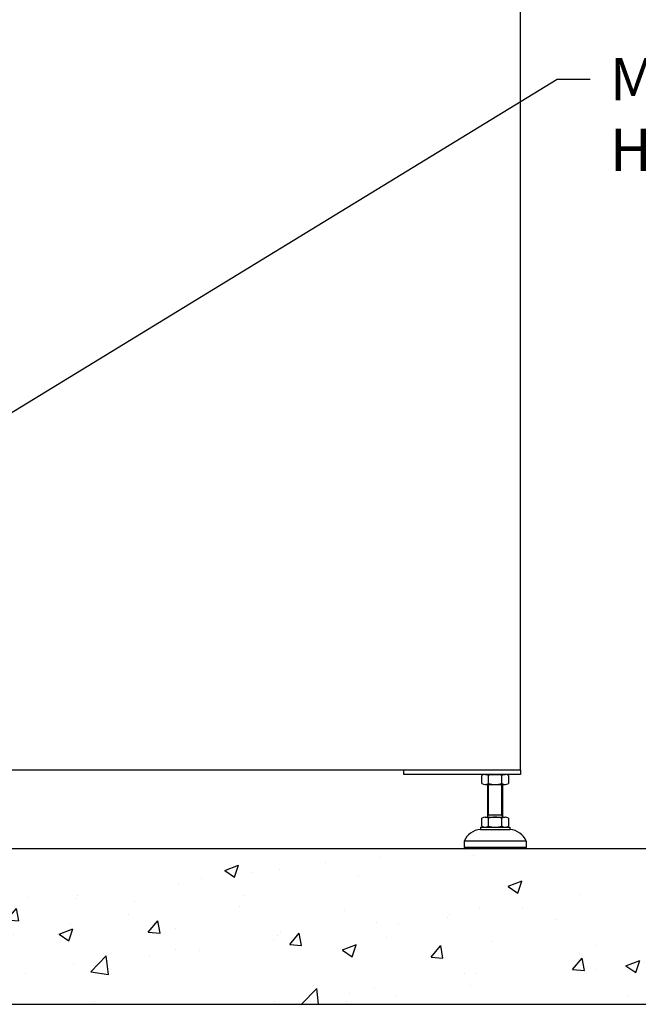
# Model space of a CAD drawing. Units: inches. Extents: x 32 to 3505, y 18 to 629.
# Drawn here: x 646 to 677, y 110 to 160 of the extents above; entities that cross this region are included whole.
import ezdxf
from ezdxf import colors
from ezdxf.entities.mleader import LeaderData, LeaderLine
from ezdxf.math import Vec2, Vec3

# ---------------------------------------------------------------- set-up
doc = ezdxf.new("R2010")
doc.units = ezdxf.units.IN
doc.header["$MEASUREMENT"] = 0
doc.styles.get("Standard").update_dxf_attribs({"font": 'arial.ttf'})

msp = doc.modelspace()

# ---------------------------------------------------------------- hatches: boundary and pattern name
h = msp.add_hatch()
h.set_pattern_fill('AR-CONC', color=256, scale=0.03937, style=0)
h.set_pattern_definition([(50, (-5001.586, -7798.948), (7.1726104, -0.6275218), [0.7499985, -8.2499835]), (355, (-5001.586, -7798.948), (-1.3875335, 7.521908), [0.599999, -6.60001]), (100.451445, (-5000.988, -7799), (5.785077, 6.894386), [0.6374006, -7.011413]), (46.1842, (-5001.586, -7796.948), (10.672382, -1.6552065), [1.124998, -12.374975]), (96.63556, (-5000.697, -7797.086), (9.346601, 9.741167), [0.956101, -10.517129]), (351.18415, (-5001.586, -7796.948), (9.346601, 9.741167), [0.899997, -9.89997]), (21, (-5000.586, -7797.448), (5.9690586, -4.026181), [0.7499985, -8.2499835]), (326, (-5000.586, -7797.448), (2.433146, 7.25148), [0.599999, -6.599987]), (71.451445, (-5000.0885, -7797.7835), (8.4022044, 3.2252994), [0.6374006, -7.011401]), (37.5, (-5001.586, -7798.948), (0.1215983, 3.3289319), [0, -6.519987, 0, -6.6999866, 0, -6.6249868]), (7.5, (-5001.586, -7798.948), (2.6306901, 3.9441092), [0, -3.8199924, 0, -6.3699873, 0, -2.524995]), (327.5, (-5003.816, -7798.948), (5.3382017, -0.22554065), [0, -2.499995, 0, -7.7999844, 0, -10.3499793]), (317.5, (-5004.816, -7798.948), (5.8318459, 1.001041), [0, -3.2499935, 0, -5.1799896, 0, -7.3499853])])
h.paths.add_polyline_path([(588.368, 109.75), (690.73, 109.75), (690.73, 117.624), (588.368, 117.624)])

# ---------------------------------------------------------------- linework, layer by layer
for p, q in [((669.084, 120.945, 0), (669.084, 121.351, 0)), ((669.254, 121.404, 0), (670.278, 121.404, 0)), ((669.425, 120.945, 0), (669.425, 121.351, 0)), ((670.107, 120.945, 0), (670.107, 121.351, 0)), ((670.448, 121.351, 0), (670.448, 120.945, 0)), ((669.254, 120.892, 0), (670.278, 120.892, 0)), ((669.372, 120.892, 0), (669.372, 119.239, 0)), ((669.426, 119.331, 0), (669.426, 120.892, 0)), ((670.106, 119.331, 0), (670.106, 120.892, 0)), ((670.16, 119.239, 0), (670.16, 120.892, 0)), ((669.372, 119.239, 0), (669.426, 119.331, 0)), ((670.16, 119.331, 0), (669.372, 119.331, 0)), ((670.16, 119.239, 0), (670.106, 119.331, 0)), ((669.084, 118.779, 0), (669.084, 119.186, 0)), ((669.254, 119.239, 0), (670.278, 119.239, 0)), ((669.425, 118.779, 0), (669.425, 119.186, 0)), ((670.107, 118.779, 0), (670.107, 119.186, 0)), ((670.448, 119.186, 0), (670.448, 118.779, 0)), ((669.018, 118.727, 0), (670.514, 118.727, 0)), ((669.018, 118.727, 0), (669.018, 118.609, 0)), ((669.018, 118.609, 0), (670.514, 118.609, 0)), ((670.514, 118.727, 0), (670.514, 118.609, 0)), ((671.341, 118.018, 0), (668.191, 118.018, 0)), ((668.191, 118.018, 0), (668.191, 117.703, 0)), ((671.341, 118.018, 0), (671.341, 117.703, 0)), ((671.341, 117.703, 0), (668.191, 117.703, 0)), ((668.191, 117.703, 0), (668.27, 117.624, 0)), ((671.262, 117.624, 0), (668.27, 117.624, 0)), ((671.341, 117.703, 0), (671.262, 117.624, 0))]:
    msp.add_line(p, q)
at = {"elevation": 0}
for points in [[(596.242, 121.64), (671.045, 121.64), (671.045, 186.6), (596.242, 186.6)], [(671.045, 121.404), (665.14, 121.404), (665.14, 121.64), (671.045, 121.64)], [(588.368, 109.75), (690.73, 109.75), (690.73, 117.624), (588.368, 117.624)]]:
    msp.add_lwpolyline(points, close=True, dxfattribs=at)
for centre, radius, start, end in [((669.255, 121.102, 0), 0.302, 55.6158, 124.3842), ((669.766, 120.275, 0), 1.128, 72.412, 107.588), ((670.277, 121.102, 0), 0.302, 55.6158, 124.3842), ((669.255, 121.194, 0), 0.302, 235.6158, 304.3842), ((669.766, 122.02, 0), 1.128, 252.412, 287.588), ((670.277, 121.194, 0), 0.302, 235.6158, 304.3842), ((669.255, 118.937, 0), 0.302, 55.6158, 124.3842), ((669.255, 119.029, 0), 0.302, 235.6158, 304.3842), ((669.766, 118.11, 0), 1.128, 72.412, 107.588), ((669.766, 119.855, 0), 1.128, 252.412, 287.588), ((670.277, 118.937, 0), 0.302, 55.6158, 124.3842), ((670.277, 119.029, 0), 0.302, 235.6158, 304.3842), ((669.091, 117.632, 0), 0.979, 94.2962, 156.7792), ((670.441, 117.632, 0), 0.979, 23.2208, 85.7038)]:
    msp.add_arc(centre, radius, start, end)

# ---------------------------------------------------------------- leaders
ml = msp.add_multileader_mtext('Standard')
ml.set_content('MCCB &\\PHANDLE', color=256)
ml.set_leader_properties()
ml.build(insert=Vec2(0, 0))
ml.multileader.update_dxf_attribs({"dogleg_length": 1.662, "arrow_head_size": 1.968})
ctx = ml.context
ctx.base_point, ctx.char_height, ctx.arrow_head_size, ctx.landing_gap_size, ctx.plane_origin = Vec3(674.576, 156.646, 0), 2.1489, 1.968, 1, Vec3(551.729, 111.761, 0)
notes = []
notes.append((ctx, [(1, (1, 1, 0), (672.914, 156.646, 0), (1, 0), 1.662, [(0, [(631.39, 131.286, 0)], 0, [])])]))
ctx.mtext.insert, ctx.mtext.flow_direction = Vec3(675.576, 157.72, 0), 5
for ctx, leaders in notes:
    for number, flags, end, landing, length, lines in leaders:
        leader = LeaderData()
        leader.index, (leader.has_last_leader_line, leader.has_dogleg_vector, leader.attachment_direction) = number, flags
        leader.last_leader_point, leader.dogleg_vector, leader.dogleg_length = Vec3(end), Vec3(landing), length
        for number, points, colour, breaks in lines:
            line = LeaderLine()
            line.index, line.vertices, line.color, line.breaks = number, Vec3.list(points), colors.encode_raw_color(colour), breaks
            leader.lines.append(line)
        ctx.leaders.append(leader)

doc.saveas('drawing.dxf')
